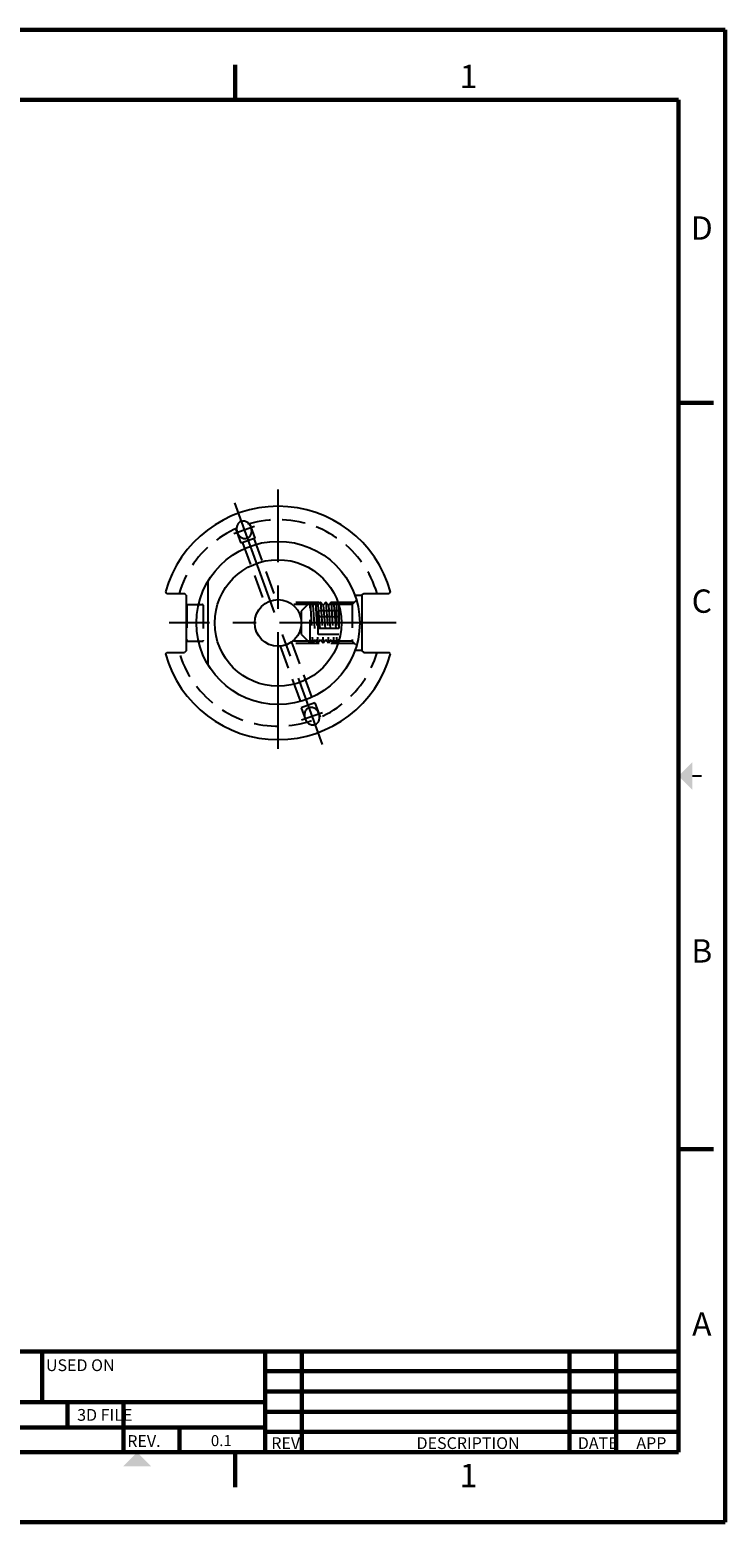
# Model space of a CAD drawing. Units: millimetres. Extents: x 0 to 533, y 0 to 406.
# Drawn here: x 344 to 533, y 0 to 406 of the extents above; entities that cross this region are included whole.
import ezdxf
from ezdxf.enums import TextEntityAlignment as Align

# ---------------------------------------------------------------- set-up
doc = ezdxf.new("R2010")
doc.units = ezdxf.units.MM
doc.linetypes.add('CENTER', pattern=[50.8, 31.75, -6.35, 6.35, -6.35])
doc.linetypes.add('HIDDEN', pattern=[9.525, 6.35, -3.175])
for name, color, linetype in [('Centerline', 6, 'CENTER'), ('Hidden', 3, 'HIDDEN'), ('NOTES', 4, 'Continuous'), ('OBJECT', 7, 'Continuous')]:
    doc.layers.add(name, color=color, linetype=linetype)
doc.layers.add('Title Block', color=5, linetype='Continuous', lineweight=60)
doc.styles.add('Roman', font='romans')
doc.styles.add('SLDTEXTSTYLE0', font='TXT', dxfattribs={"width": 0.636842})
doc.styles.add('SLDTEXTSTYLE27', font='TXT', dxfattribs={"width": 0.432281})
doc.styles.add('SLDTEXTSTYLE28', font='TXT', dxfattribs={"width": 0.422439})
doc.styles.add('SLDTEXTSTYLE31', font='TXT', dxfattribs={"width": 0.493553})
doc.styles.add('SLDTEXTSTYLE32', font='TXT', dxfattribs={"width": 0.390066})
doc.styles.add('SLDTEXTSTYLE33', font='TXT', dxfattribs={"width": 0.40068})
doc.styles.add('SLDTEXTSTYLE34', font='TXT', dxfattribs={"width": 0.48117})
doc.styles.add('SLDTEXTSTYLE36', font='TXT', dxfattribs={"width": 0.493553})
doc.styles.get("Standard").update_dxf_attribs({"font": 'arial.ttf'})

# ---------------------------------------------------------------- blocks, each defined once
blk = doc.blocks.new('PIONEER C BLOCK')
at = {"layer": 'Title Block'}
for p, q in [((533.4, 406.4), (0, 406.4)), ((533.4, 0), (533.4, 406.4)), ((400.05, 387.35), (400.05, 396.88)), ((520.7, 387.35), (12.7, 387.35)), ((520.7, 19.05), (520.7, 387.35)), ((520.7, 304.8), (530.23, 304.8)), ((520.7, 101.6), (530.23, 101.6)), ((119.34, 46.47), (520.7, 46.47)), ((347.47, 46.47), (347.47, 32.7)), ((408.15, 46.58), (408.15, 19.05)), ((408.15, 46.47), (408.15, 18.93)), ((418.21, 46.58), (418.21, 19.05)), ((491.05, 46.58), (491.05, 19.05)), ((503.76, 46.58), (503.76, 19.05)), ((408.15, 41.08), (520.7, 41.08)), ((119.34, 32.7), (408.15, 32.7)), ((354.36, 32.7), (354.36, 25.82)), ((369.61, 32.7), (369.61, 19.05)), ((408.15, 35.57), (520.7, 35.57)), ((408.15, 30.06), (520.7, 30.06)), ((119.34, 25.82), (408.15, 25.82)), ((384.85, 25.82), (384.85, 19.05)), ((408.15, 24.56), (520.7, 24.56)), ((12.7, 19.05), (520.7, 19.05)), ((400.05, 9.52), (400.05, 19.05)), ((0, 0), (533.4, 0))]:
    blk.add_line(p, q, dxfattribs=at)
at = {"layer": 'Title Block', "const_width": 0.508}
blk.add_lwpolyline([(527.05, 203.2), (524.51, 203.2)], dxfattribs=at)
at = {"layer": 'Title Block'}
for points in [[(524.51, 199.39), (524.51, 207.01), (520.7, 203.2)], [(369.54, 15.24), (377.16, 15.24), (373.35, 19.05)]]:
    blk.add_solid(points, dxfattribs=at)
at = {"layer": 'NOTES', "style": 'Roman'}
blk.add_text('A', height=6.35, dxfattribs=at).set_placement((527.05, 53.97), align=Align.MIDDLE_CENTER)
at = {"layer": 'NOTES', "attachment_point": 1}
for s, insert, char_height, style in [(' USED ON', (347.54, 44.34), 3.2, 'SLDTEXTSTYLE31'), (' 3D FILE', (356.04, 30.81), 3.2, 'SLDTEXTSTYLE32'), (' REV.', (369.67, 23.69), 3.2, 'SLDTEXTSTYLE28'), ('0.1', (393.42, 23.7), 3, 'SLDTEXTSTYLE0'), ('REV.', (409.85, 23.12), 3.2, 'SLDTEXTSTYLE33'), ('DESCRIPTION', (449.4, 23.12), 3.2, 'SLDTEXTSTYLE27'), ('DATE', (493.3, 23.12), 3.2, 'SLDTEXTSTYLE36'), ('APP', (509.23, 23.12), 3.2, 'SLDTEXTSTYLE34')]:
    blk.add_mtext(s, dxfattribs=dict(at, insert=insert, char_height=char_height, style=style))
at = {"layer": 'NOTES'}
for tag, p in [('DESCRIPTION', (245.1, 37.68)), ('PART NUMBER', (305.79, 36.31)), ('USED ON', (350.72, 36.07)), ('MATERIAL', (256.44, 27.85)), ('PAPER SIZE', (183.27, 20.85)), ('DATE', (213.6, 21.01)), ('CASE HARDEN', (256.84, 20.79)), ('DRAWING NUMBER', (326.6, 21.01))]:
    blk.add_attdef(tag, p, '', height=2.5, dxfattribs=at)
at = {"layer": 'Title Block', "style": 'Roman'}
for s, p in [('1', (463.55, 393.7)), ('D', (527.05, 352.43)), ('C', (527.05, 250.82)), ('B', (527.05, 155.57)), ('1', (463.55, 12.7))]:
    blk.add_text(s, height=6.35, dxfattribs=at).set_placement(p, align=Align.MIDDLE_CENTER)

msp = doc.modelspace()

# ---------------------------------------------------------------- linework, layer by layer
at = {"layer": 'Centerline'}
for p, q in [((411.709, 210.635), (411.709, 281.232)), ((411.709, 210.635), (411.709, 281.232)), ((399.815, 277.559), (423.75, 211.799)), ((399.815, 277.559), (423.75, 211.799)), ((399.655, 269.227), (405.293, 271.279)), ((443.828, 244.881), (382.057, 244.881)), ((443.828, 244.881), (382.057, 244.881)), ((418.124, 218.483), (423.762, 220.535))]:
    msp.add_line(p, q, dxfattribs=at)
at = {"layer": 'Hidden'}
for p, q in [((401.671, 266.612), (400.235, 270.559)), ((401.671, 266.612), (400.235, 270.559)), ((405.43, 267.98), (403.993, 271.927)), ((405.43, 267.98), (403.993, 271.927)), ((405.43, 267.98), (401.671, 266.612)), ((405.43, 267.98), (401.671, 266.612)), ((402, 266.732), (408.061, 250.079)), ((402, 266.732), (408.061, 250.079)), ((405.101, 267.86), (411.162, 251.207)), ((405.101, 267.86), (411.162, 251.207)), ((386.709, 250.081), (386.709, 239.681)), ((386.709, 250.081), (386.909, 249.881)), ((386.709, 250.081), (386.909, 249.881)), ((386.709, 250.081), (386.709, 239.681)), ((386.909, 249.881), (391.159, 249.881)), ((386.909, 249.881), (386.909, 239.881)), ((386.909, 249.881), (386.909, 239.881)), ((386.909, 249.881), (391.159, 249.881)), ((391.359, 249.681), (391.359, 240.081)), ((391.359, 249.681), (391.359, 240.081)), ((432.428, 250.436), (414.785, 250.436)), ((432.428, 250.436), (414.785, 250.436)), ((431.873, 249.881), (415.623, 249.881)), ((431.873, 249.881), (415.623, 249.881)), ((418.058, 248.168), (420.42, 250.53)), ((418.058, 248.168), (420.42, 250.53)), ((418.058, 241.767), (418.058, 248.168)), ((418.058, 241.767), (418.058, 248.168)), ((421.137, 249.683), (420.42, 250.53)), ((420.42, 250.53), (421.137, 239.405)), ((420.42, 239.405), (420.42, 250.53)), ((420.42, 239.405), (420.42, 250.53)), ((420.42, 250.53), (421.137, 239.405)), ((421.137, 249.683), (420.42, 250.53)), ((421.853, 250.53), (421.137, 249.683)), ((421.853, 250.53), (421.137, 249.683)), ((421.137, 249.683), (421.853, 240.251)), ((421.137, 249.683), (421.853, 240.251)), ((422.569, 249.683), (421.853, 250.53)), ((421.853, 250.53), (422.569, 239.405)), ((421.853, 250.53), (422.569, 239.405)), ((422.569, 249.683), (421.853, 250.53)), ((423.286, 250.53), (422.569, 249.683)), ((423.286, 250.53), (422.569, 249.683)), ((422.569, 249.683), (423.286, 240.251)), ((422.569, 249.683), (423.286, 240.251)), ((422.656, 241.756), (422.656, 248.179)), ((428.218, 248.179), (422.656, 248.179)), ((428.218, 248.179), (422.656, 248.179)), ((422.656, 241.756), (422.656, 248.179)), ((424.002, 249.683), (423.286, 250.53)), ((423.286, 250.53), (424.002, 239.405)), ((423.286, 250.53), (424.002, 239.405)), ((424.002, 249.683), (423.286, 250.53)), ((424.718, 250.53), (424.002, 249.683)), ((424.718, 250.53), (424.002, 249.683)), ((424.002, 249.683), (424.718, 240.251)), ((424.002, 249.683), (424.718, 240.251)), ((425.434, 249.683), (424.718, 250.53)), ((424.718, 250.53), (425.434, 239.405)), ((424.718, 250.53), (425.434, 239.405)), ((425.434, 249.683), (424.718, 250.53)), ((426.151, 250.53), (425.434, 249.683)), ((426.151, 250.53), (425.434, 249.683)), ((425.434, 249.683), (426.151, 240.251)), ((425.434, 249.683), (426.151, 240.251)), ((426.151, 250.53), (426.867, 249.683)), ((426.151, 250.53), (426.867, 239.405)), ((426.151, 250.53), (426.867, 249.683)), ((426.151, 250.53), (426.867, 239.405)), ((426.151, 250.53), (426.867, 249.683)), ((426.151, 250.53), (426.867, 239.405)), ((426.151, 250.53), (426.867, 239.405)), ((426.151, 250.53), (426.867, 249.683)), ((426.151, 250.53), (426.867, 239.405)), ((426.151, 250.53), (426.867, 249.683)), ((426.151, 250.53), (426.867, 239.405)), ((426.151, 250.53), (426.867, 249.683)), ((426.867, 249.683), (427.583, 250.53)), ((426.867, 249.683), (427.583, 250.53)), ((426.867, 249.683), (427.583, 250.53)), ((426.867, 249.683), (427.583, 250.53)), ((426.867, 249.683), (427.583, 250.53)), ((426.867, 249.683), (427.583, 250.53)), ((426.867, 249.683), (427.583, 240.968)), ((426.867, 249.683), (427.583, 240.968)), ((426.867, 249.683), (427.583, 240.968)), ((426.867, 249.683), (427.583, 240.968)), ((426.867, 249.683), (427.583, 240.968)), ((426.867, 249.683), (427.583, 240.968)), ((427.583, 250.53), (427.583, 239.405)), ((428.218, 249.683), (427.583, 250.53)), ((427.583, 250.53), (427.583, 240.968)), ((427.583, 250.53), (427.583, 240.968)), ((427.583, 250.53), (427.583, 240.968)), ((427.583, 250.53), (427.583, 240.968)), ((427.583, 250.53), (427.583, 240.968)), ((427.583, 250.53), (427.583, 240.968)), ((428.218, 249.683), (427.583, 250.53)), ((427.583, 250.53), (427.583, 239.405)), ((428.218, 249.683), (428.218, 240.251)), ((428.218, 249.683), (428.218, 240.251)), ((432.873, 250.881), (431.873, 249.881)), ((432.873, 250.881), (431.873, 249.881)), ((431.873, 249.881), (431.873, 239.881)), ((431.873, 249.881), (431.873, 239.881)), ((428.218, 246.573), (422.656, 246.573)), ((428.218, 246.573), (422.656, 246.573)), ((386.709, 239.681), (386.909, 239.881)), ((386.709, 239.681), (386.909, 239.881)), ((386.909, 239.881), (391.159, 239.881)), ((386.909, 239.881), (391.159, 239.881)), ((431.873, 239.881), (415.623, 239.881)), ((431.873, 239.881), (415.623, 239.881)), ((418.058, 241.767), (420.42, 239.405)), ((418.058, 241.767), (420.42, 239.405)), ((421.137, 239.405), (420.42, 240.251)), ((421.137, 239.405), (420.42, 240.251)), ((421.853, 240.251), (421.137, 239.405)), ((421.853, 240.251), (421.137, 239.405)), ((422.569, 239.405), (421.853, 240.251)), ((422.569, 239.405), (421.853, 240.251)), ((423.286, 240.251), (422.569, 239.405)), ((423.286, 240.251), (422.569, 239.405)), ((428.218, 243.361), (422.656, 243.361)), ((428.218, 243.361), (422.656, 243.361)), ((428.218, 241.756), (422.656, 241.756)), ((428.218, 241.756), (422.656, 241.756)), ((424.002, 239.405), (423.286, 240.251)), ((424.002, 239.405), (423.286, 240.251)), ((424.718, 240.251), (424.002, 239.405)), ((424.718, 240.251), (424.002, 239.405)), ((425.434, 239.405), (424.718, 240.251)), ((425.434, 239.405), (424.718, 240.251)), ((426.151, 240.251), (425.434, 239.405)), ((426.151, 240.251), (425.434, 239.405)), ((426.151, 240.251), (426.867, 239.405)), ((426.151, 240.251), (426.867, 239.405)), ((426.151, 240.251), (426.867, 239.405)), ((426.151, 240.251), (426.867, 239.405)), ((426.151, 240.251), (426.867, 239.405)), ((426.151, 240.251), (426.867, 239.405)), ((428.218, 240.251), (427.583, 239.405)), ((428.218, 240.251), (427.583, 239.405)), ((432.873, 238.881), (431.873, 239.881)), ((432.873, 238.881), (431.873, 239.881)), ((412.256, 238.554), (418.317, 221.901)), ((412.256, 238.554), (418.317, 221.901)), ((432.428, 239.326), (414.785, 239.326)), ((432.428, 239.326), (414.785, 239.326)), ((415.357, 239.683), (421.418, 223.03)), ((415.357, 239.683), (421.418, 223.03)), ((427.583, 239.405), (426.867, 239.405)), ((427.583, 239.405), (426.867, 239.405)), ((421.747, 223.15), (417.988, 221.782)), ((421.747, 223.15), (417.988, 221.782)), ((417.988, 221.782), (419.424, 217.835)), ((417.988, 221.782), (419.424, 217.835)), ((421.747, 223.15), (423.183, 219.203)), ((421.747, 223.15), (423.183, 219.203))]:
    msp.add_line(p, q, dxfattribs=at)
for centre, radius, start, end in [((411.709, 244.881), 28.125, 16.63192, 163.36808), ((411.709, 244.881), 28.125, 16.63192, 163.36808), ((391.159, 249.681), 0.2, 0, 90), ((391.159, 249.681), 0.2, 0, 90), ((391.159, 240.081), 0.2, 270, 0), ((391.159, 240.081), 0.2, 270, 0), ((411.709, 244.881), 28.125, 198.34069, 343.36808)]:
    msp.add_arc(centre, radius, start, end, dxfattribs=at)
at = {"layer": 'OBJECT'}
for p, q in [((399.655, 269.227), (405.293, 271.279)), ((392.642, 233.461), (392.642, 256.301)), ((392.642, 233.461), (392.642, 256.301)), ((381.076, 253.325), (381.47, 252.931)), ((381.076, 253.325), (381.47, 252.931)), ((381.47, 252.931), (386.209, 252.931)), ((381.47, 252.931), (386.209, 252.931)), ((386.709, 252.431), (386.209, 252.931)), ((386.709, 252.431), (386.209, 252.931)), ((386.709, 252.431), (386.709, 237.331)), ((386.709, 252.431), (386.709, 237.331)), ((434.509, 252.356), (432.639, 252.356)), ((434.509, 252.356), (432.639, 252.356)), ((434.509, 252.431), (435.009, 252.931)), ((434.509, 252.431), (435.009, 252.931)), ((434.509, 252.431), (435.009, 252.931)), ((434.509, 252.431), (435.009, 252.931)), ((434.509, 252.431), (434.509, 237.331)), ((434.509, 252.431), (434.509, 237.331)), ((434.509, 252.431), (434.509, 237.331)), ((434.509, 252.431), (434.509, 237.331)), ((435.009, 252.931), (441.947, 252.931)), ((435.009, 252.931), (441.947, 252.931)), ((442.341, 253.325), (441.947, 252.931)), ((442.341, 253.325), (441.947, 252.931)), ((381.076, 236.437), (381.47, 236.831)), ((381.076, 236.437), (381.47, 236.831)), ((381.47, 236.831), (386.209, 236.831)), ((381.47, 236.831), (386.209, 236.831)), ((386.709, 237.331), (386.209, 236.831)), ((386.709, 237.331), (386.209, 236.831)), ((434.509, 237.406), (432.639, 237.406)), ((434.509, 237.406), (432.639, 237.406)), ((434.509, 237.331), (435.009, 236.831)), ((434.509, 237.331), (435.009, 236.831)), ((434.509, 237.331), (435.009, 236.831)), ((434.509, 237.331), (435.009, 236.831)), ((435.009, 236.831), (441.947, 236.831)), ((435.009, 236.831), (441.947, 236.831)), ((442.341, 236.437), (441.947, 236.831)), ((442.341, 236.437), (441.947, 236.831)), ((418.124, 218.483), (423.762, 220.535))]:
    msp.add_line(p, q, dxfattribs=at)
for points in [[(401.639, 272.547, 0), (401.639, 272.547, 0)], [(401.639, 272.547, 0), (401.639, 272.547, 0)], [(402.399, 272.635, 0), (402.399, 272.635, 0)], [(402.399, 272.635, 0), (402.399, 272.635, 0)], [(403.213, 272.359, 0), (403.213, 272.359, 0)], [(403.213, 272.359, 0), (403.213, 272.359, 0)], [(400.416, 270.52, 0), (400.416, 270.52, 0)], [(400.416, 270.52, 0), (400.416, 270.52, 0)], [(400.555, 271.391, 0), (400.555, 271.391, 0)], [(400.555, 271.391, 0), (400.555, 271.391, 0)], [(400.595, 269.569, 0), (400.595, 269.569, 0)], [(400.595, 269.569, 0), (400.595, 269.569, 0)], [(401, 272.126, 0), (401, 272.126, 0)], [(401, 272.126, 0), (401, 272.126, 0)], [(401.07, 268.725, 0), (401.07, 268.725, 0)], [(401.07, 268.725, 0), (401.07, 268.725, 0)], [(403.948, 268.38, 0), (403.948, 268.38, 0)], [(403.948, 268.38, 0), (403.948, 268.38, 0)], [(404.354, 270.937, 0), (404.354, 270.937, 0)], [(404.354, 270.937, 0), (404.354, 270.937, 0)], [(404.394, 269.114, 0), (404.394, 269.114, 0)], [(404.394, 269.114, 0), (404.394, 269.114, 0)], [(404.532, 269.985, 0), (404.532, 269.985, 0)], [(404.532, 269.985, 0), (404.532, 269.985, 0)], [(401.736, 268.147, 0), (401.736, 268.147, 0)], [(401.736, 268.147, 0), (401.736, 268.147, 0)], [(402.549, 267.87, 0), (402.549, 267.87, 0)], [(402.549, 267.87, 0), (402.549, 267.87, 0)], [(403.309, 267.958, 0), (403.309, 267.958, 0)], [(403.309, 267.958, 0), (403.309, 267.958, 0)], [(418.885, 219.776, 0), (418.885, 219.776, 0)], [(418.885, 219.776, 0), (418.885, 219.776, 0)], [(419.024, 220.648, 0), (419.024, 220.648, 0)], [(419.024, 220.648, 0), (419.024, 220.648, 0)], [(419.47, 221.382, 0), (419.47, 221.382, 0)], [(419.47, 221.382, 0), (419.47, 221.382, 0)], [(421.682, 221.615, 0), (421.682, 221.615, 0)], [(421.682, 221.615, 0), (421.682, 221.615, 0)], [(422.348, 221.037, 0), (422.348, 221.037, 0)], [(422.348, 221.037, 0), (422.348, 221.037, 0)], [(422.823, 220.193, 0), (422.823, 220.193, 0)], [(422.823, 220.193, 0), (422.823, 220.193, 0)], [(419.064, 218.825, 0), (419.064, 218.825, 0)], [(419.064, 218.825, 0), (419.064, 218.825, 0)], [(419.539, 217.982, 0), (419.539, 217.982, 0)], [(419.539, 217.982, 0), (419.539, 217.982, 0)], [(420.205, 217.403, 0), (420.205, 217.403, 0)], [(420.205, 217.403, 0), (420.205, 217.403, 0)], [(421.018, 217.127, 0), (421.018, 217.127, 0)], [(421.018, 217.127, 0), (421.018, 217.127, 0)], [(421.778, 217.215, 0), (421.778, 217.215, 0)], [(421.778, 217.215, 0), (421.778, 217.215, 0)], [(422.417, 217.636, 0), (422.417, 217.636, 0)], [(422.417, 217.636, 0), (422.417, 217.636, 0)], [(422.863, 218.371, 0), (422.863, 218.371, 0)], [(422.863, 218.371, 0), (422.863, 218.371, 0)]]:
    msp.add_polyline3d(points, dxfattribs=at)
for radius in [22.225, 22.225, 17.225, 17.225, 6.35, 6.35]:
    msp.add_circle((411.709, 244.881), radius, dxfattribs=at)
for centre, radius, start, end in [((411.709, 244.881), 31.775, 15.4113, 164.5887), ((411.709, 244.881), 31.775, 15.4113, 164.5887), ((402.203, 270.997), 1.65, 110, 136.82396), ((402.203, 270.997), 1.65, 110, 136.82396), ((402.203, 270.997), 1.65, 83.17604, 110), ((402.203, 270.997), 1.65, 83.17604, 110), ((402.153, 270.571), 2.078, 59.32269, 83.17604), ((402.153, 270.571), 2.078, 59.32269, 83.17604), ((401.953, 270.235), 2.47, 38.74227, 59.32269), ((401.953, 270.235), 2.47, 38.74227, 59.32269), ((402.885, 270.574), 2.47, 160.67731, 181.25773), ((402.885, 270.574), 2.47, 160.67731, 181.25773), ((403.388, 270.585), 2.972, 181.25773, 200), ((403.388, 270.585), 2.972, 181.25773, 200), ((402.516, 270.704), 2.078, 136.82396, 160.67731), ((402.516, 270.704), 2.078, 136.82396, 160.67731), ((403.388, 270.585), 2.972, 200, 218.74227), ((403.388, 270.585), 2.972, 200, 218.74227), ((402.996, 270.271), 2.47, 218.74227, 239.32269), ((402.996, 270.271), 2.47, 218.74227, 239.32269), ((402.745, 269.508), 1.65, 290, 316.82396), ((402.745, 269.508), 1.65, 290, 316.82396), ((401.561, 269.92), 2.972, 20, 38.74227), ((401.561, 269.92), 2.972, 20, 38.74227), ((402.433, 269.802), 2.078, 316.82396, 340.67731), ((402.433, 269.802), 2.078, 316.82396, 340.67731), ((401.561, 269.92), 2.972, 1.25773, 20), ((401.561, 269.92), 2.972, 1.25773, 20), ((402.063, 269.931), 2.47, 340.67731, 1.25773), ((402.063, 269.931), 2.47, 340.67731, 1.25773), ((402.796, 269.934), 2.078, 239.32269, 263.17604), ((402.796, 269.934), 2.078, 239.32269, 263.17604), ((402.745, 269.508), 1.65, 263.17604, 290), ((402.745, 269.508), 1.65, 263.17604, 290), ((411.709, 244.881), 31.775, 195.4113, 344.5887), ((411.709, 244.881), 31.775, 195.4113, 344.5887), ((421.354, 219.831), 2.47, 160.67731, 181.25773), ((421.354, 219.831), 2.47, 160.67731, 181.25773), ((421.857, 219.842), 2.972, 181.25773, 200), ((421.857, 219.842), 2.972, 181.25773, 200), ((420.985, 219.96), 2.078, 136.82396, 160.67731), ((420.985, 219.96), 2.078, 136.82396, 160.67731), ((420.673, 220.253), 1.65, 110, 136.82396), ((420.673, 220.253), 1.65, 110, 136.82396), ((420.673, 220.253), 1.65, 83.17604, 110), ((420.673, 220.253), 1.65, 83.17604, 110), ((420.622, 219.828), 2.078, 59.32269, 83.17604), ((420.622, 219.828), 2.078, 59.32269, 83.17604), ((420.422, 219.491), 2.47, 38.74227, 59.32269), ((420.422, 219.491), 2.47, 38.74227, 59.32269), ((420.03, 219.177), 2.972, 20, 38.74227), ((420.03, 219.177), 2.972, 20, 38.74227), ((420.03, 219.177), 2.972, 1.25773, 20), ((420.03, 219.177), 2.972, 1.25773, 20), ((421.857, 219.842), 2.972, 200, 218.74227), ((421.857, 219.842), 2.972, 200, 218.74227), ((421.465, 219.527), 2.47, 218.74227, 239.32269), ((421.465, 219.527), 2.47, 218.74227, 239.32269), ((421.265, 219.19), 2.078, 239.32269, 263.17604), ((421.265, 219.19), 2.078, 239.32269, 263.17604), ((421.214, 218.765), 1.65, 263.17604, 290), ((421.214, 218.765), 1.65, 263.17604, 290), ((421.214, 218.765), 1.65, 290, 316.82396), ((421.214, 218.765), 1.65, 290, 316.82396), ((420.902, 219.058), 2.078, 316.82396, 340.67731), ((420.902, 219.058), 2.078, 316.82396, 340.67731), ((420.532, 219.188), 2.47, 340.67731, 1.25773), ((420.532, 219.188), 2.47, 340.67731, 1.25773)]:
    msp.add_arc(centre, radius, start, end, dxfattribs=at)

# ---------------------------------------------------------------- block references
msp.add_blockref('PIONEER C BLOCK', (0, 0))

doc.saveas('drawing.dxf')
